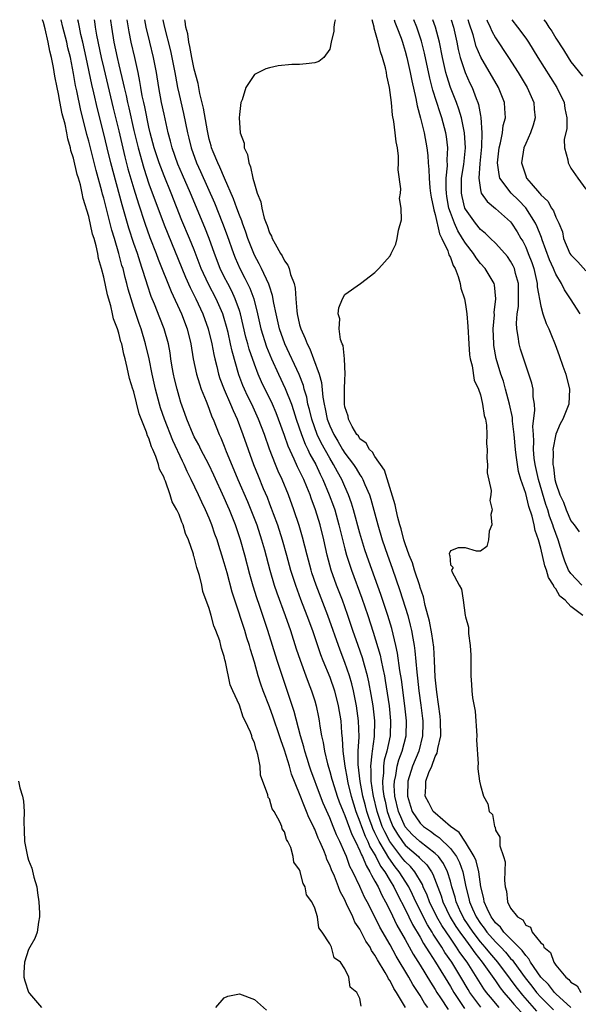
# Model space of a CAD drawing. Units: inches. Extents: x 2631000 to 2634000, y 1491000 to 1494000.
# Drawn here: x 2631864 to 2631938, y 1493869 to 1494000 of the extents above; entities that cross this region are included whole.
import ezdxf

# ---------------------------------------------------------------- set-up
doc = ezdxf.new("R2010")
doc.units = ezdxf.units.IN
doc.header["$MEASUREMENT"] = 0
doc.layers.add('LD26311491_2ft', color=206, linetype='Continuous')

msp = doc.modelspace()

# ---------------------------------------------------------------- linework, layer by layer
at = {"layer": 'LD26311491_2ft'}
for points, elevation in [([(2631909.18, 1493869.18), (2631909, 1493870.19), (2631908.59, 1493871), (2631907.71, 1493871.71), (2631907.54, 1493873), (2631907, 1493874.13), (2631906.41, 1493875), (2631905.6, 1493875.6), (2631905.21, 1493877), (2631905, 1493877.43), (2631904.01, 1493879), (2631903.56, 1493879.56), (2631903.35, 1493881), (2631903, 1493882.18), (2631902.62, 1493883), (2631901.92, 1493883.92), (2631901.74, 1493885), (2631901.45, 1493885.45), (2631901.09, 1493887), (2631901.05, 1493887.05), (2631901, 1493887.26), (2631900.25, 1493888.25), (2631900.13, 1493889), (2631899.81, 1493890.19), (2631899.43, 1493891), (2631899.26, 1493891.26), (2631899, 1493892.29), (2631898.68, 1493892.68), (2631898.63, 1493893), (2631898.39, 1493893.61), (2631897.61, 1493895), (2631897.36, 1493895.36), (2631897, 1493896.67), (2631896.84, 1493896.85), (2631896.79, 1493897.21), (2631895.82, 1493899.82), (2631895.74, 1493901), (2631895.47, 1493902.53), (2631895.31, 1493903), (2631895.21, 1493903.21), (2631895, 1493904.15), (2631894.69, 1493904.69), (2631894.65, 1493905), (2631894.5, 1493905.5), (2631893.79, 1493907), (2631893.49, 1493907.49), (2631893, 1493909.11), (2631892.14, 1493911), (2631891.8, 1493911.8), (2631891.17, 1493914.83), (2631891.09, 1493915.09), (2631891, 1493915.54), (2631890.61, 1493916.61), (2631890.55, 1493917), (2631890.39, 1493917.61), (2631889.87, 1493919), (2631889.61, 1493919.61), (2631889.25, 1493921), (2631889, 1493921.92), (2631888.17, 1493924.17), (2631888.01, 1493925), (2631887.7, 1493926.3), (2631887.35, 1493927.35), (2631887, 1493928.77), (2631886.93, 1493928.93), (2631886.9, 1493929.1), (2631886.23, 1493931), (2631885.86, 1493931.86), (2631885.54, 1493933), (2631885.36, 1493933.36), (2631885, 1493934.37), (2631884.7, 1493935), (2631884.07, 1493936.07), (2631883.81, 1493937), (2631883.19, 1493938.81), (2631883.07, 1493939.07), (2631883, 1493939.28), (2631882.41, 1493940.41), (2631882.28, 1493941), (2631881.91, 1493942.09), (2631881.51, 1493943), (2631881.34, 1493943.34), (2631881, 1493944.48), (2631880.82, 1493944.82), (2631880.69, 1493945.31), (2631879.71, 1493947.71), (2631879, 1493950.63), (2631878.89, 1493950.89), (2631878.87, 1493951), (2631878.4, 1493952.4), (2631878.13, 1493953.87), (2631877.83, 1493955), (2631877.65, 1493955.65), (2631877.38, 1493957), (2631877.28, 1493957.28), (2631877, 1493958.44), (2631876.82, 1493959), (2631876.31, 1493960.32), (2631876.18, 1493961), (2631875.93, 1493962.07), (2631875.49, 1493963.49), (2631875, 1493965.87), (2631874.7, 1493967), (2631874.32, 1493968.32), (2631874.21, 1493969), (2631874, 1493970), (2631873.71, 1493971), (2631873.53, 1493971.54), (2631873, 1493973.91), (2631872.27, 1493976.27), (2631872.15, 1493977), (2631871.92, 1493978.08), (2631871.65, 1493979), (2631871.49, 1493979.49), (2631871, 1493981.63), (2631870.65, 1493982.65), (2631870.59, 1493983), (2631870.22, 1493984.22), (2631870.09, 1493985), (2631869.86, 1493986.14), (2631869.5, 1493987.5), (2631869.17, 1493989.17), (2631869, 1493990.15), (2631868.8, 1493991), (2631868.49, 1493992.49), (2631868.34, 1493993.66), (2631868.07, 1493995), (2631867.84, 1493995.84), (2631867.64, 1493997), (2631867.21, 1493998.79), (2631867, 1493999.62), (2631866.88, 1494000)], 8282), ([(2631915.04, 1493869), (2631913.85, 1493871), (2631913.5, 1493871.5), (2631913, 1493872.52), (2631912.79, 1493872.79), (2631912.71, 1493873), (2631912.35, 1493873.65), (2631911.32, 1493875.32), (2631911, 1493875.95), (2631910.55, 1493876.55), (2631910.34, 1493877), (2631909.8, 1493877.8), (2631909, 1493879.37), (2631908.33, 1493880.33), (2631908.05, 1493881), (2631907.24, 1493882.76), (2631907.07, 1493883.07), (2631907, 1493883.25), (2631906.38, 1493884.38), (2631906.16, 1493885), (2631905.61, 1493886.39), (2631905.23, 1493887.23), (2631905, 1493887.87), (2631904.63, 1493888.63), (2631904.51, 1493889), (2631904.2, 1493889.8), (2631903.67, 1493891), (2631903.45, 1493891.45), (2631903, 1493892.64), (2631902.88, 1493892.88), (2631902.84, 1493893), (2631902.21, 1493894.21), (2631901.93, 1493895), (2631901.63, 1493895.63), (2631901, 1493897.34), (2631899.94, 1493899.94), (2631899.66, 1493901), (2631899, 1493903.14), (2631898.49, 1493904.49), (2631898.34, 1493905), (2631897.5, 1493907.5), (2631897, 1493908.88), (2631896.17, 1493911), (2631895.86, 1493911.86), (2631895.5, 1493913), (2631895, 1493914.77), (2631894.47, 1493916.47), (2631894.35, 1493917), (2631894.01, 1493918.01), (2631893.72, 1493919), (2631892.39, 1493923), (2631892.06, 1493924.06), (2631891.37, 1493926.63), (2631891, 1493927.96), (2631890.68, 1493929), (2631890.26, 1493930.26), (2631890.04, 1493931), (2631889.76, 1493931.76), (2631889.35, 1493933), (2631889, 1493933.87), (2631888.51, 1493935), (2631888.02, 1493936.02), (2631887.57, 1493937), (2631886.62, 1493939), (2631886.08, 1493940.08), (2631885.68, 1493941), (2631885.45, 1493941.45), (2631884.18, 1493944.18), (2631883.07, 1493947), (2631882.54, 1493948.54), (2631882.4, 1493949), (2631881.87, 1493951), (2631881.43, 1493953), (2631881.02, 1493955.02), (2631880.56, 1493957), (2631879.96, 1493959), (2631879.7, 1493959.7), (2631879, 1493961.82), (2631878.62, 1493963), (2631878.25, 1493964.25), (2631878.07, 1493965), (2631877.83, 1493965.83), (2631877.56, 1493967), (2631877.42, 1493967.42), (2631877.02, 1493969), (2631876.43, 1493971), (2631876.09, 1493972.09), (2631875.46, 1493974.54), (2631875.26, 1493975.26), (2631875, 1493976.32), (2631874.85, 1493976.85), (2631874.76, 1493977.24), (2631873.99, 1493979.99), (2631873, 1493983.89), (2631872.76, 1493984.76), (2631872.63, 1493985.37), (2631871.97, 1493987.97), (2631871.43, 1493990.57), (2631871.27, 1493991.27), (2631871, 1493992.87), (2631870.57, 1493995), (2631870.25, 1493996.25), (2631870.09, 1493997), (2631869.58, 1493999), (2631869.34, 1494000)], 8284), ([(2631918.01, 1493869), (2631917.58, 1493869.58), (2631917, 1493870.59), (2631916.74, 1493871), (2631916.04, 1493872.04), (2631915.5, 1493873), (2631913.8, 1493875.8), (2631913, 1493877.31), (2631911.66, 1493879.66), (2631911, 1493881), (2631909.96, 1493883), (2631909.62, 1493883.62), (2631909, 1493885.02), (2631908.04, 1493887), (2631907.68, 1493887.68), (2631907.21, 1493889), (2631907, 1493889.51), (2631906.34, 1493891), (2631905.88, 1493891.88), (2631905.46, 1493893), (2631905, 1493894.14), (2631904.11, 1493896.11), (2631903.77, 1493897), (2631902.48, 1493900.48), (2631902.3, 1493901), (2631902, 1493902), (2631901.67, 1493903), (2631901.55, 1493903.55), (2631901.1, 1493905), (2631900.26, 1493908.26), (2631898.03, 1493915), (2631896.79, 1493919), (2631895.69, 1493922.31), (2631895.33, 1493923.33), (2631894.85, 1493924.85), (2631894.41, 1493926.41), (2631893.72, 1493929), (2631893.17, 1493931), (2631892.49, 1493933), (2631891.69, 1493935), (2631891.47, 1493935.47), (2631891, 1493936.58), (2631889.6, 1493939.6), (2631888.94, 1493941), (2631887.88, 1493943), (2631887.6, 1493943.6), (2631887, 1493944.69), (2631886.85, 1493945), (2631886.04, 1493947), (2631885.78, 1493947.78), (2631885.24, 1493949.24), (2631885, 1493950.02), (2631884.73, 1493951), (2631884.38, 1493952.38), (2631884.24, 1493953), (2631884.08, 1493953.92), (2631883.9, 1493955), (2631883.8, 1493955.8), (2631883.58, 1493957), (2631883.03, 1493959), (2631882.45, 1493960.45), (2631881.74, 1493962.26), (2631881.3, 1493963.3), (2631880.8, 1493964.8), (2631880.64, 1493965.36), (2631880.12, 1493967), (2631879.82, 1493967.82), (2631879.46, 1493969), (2631879, 1493970.31), (2631878.34, 1493972.34), (2631877.88, 1493973.88), (2631877.44, 1493975.44), (2631875.94, 1493981), (2631875.44, 1493983), (2631875, 1493984.85), (2631874.17, 1493988.17), (2631873.68, 1493990.32), (2631873.42, 1493991.42), (2631872.67, 1493995), (2631872.22, 1493997), (2631871.98, 1493998.02), (2631871.77, 1493999), (2631871.65, 1493999.65), (2631871.57, 1494000)], 8286), ([(2631873.73, 1494000), (2631873.77, 1493999.77), (2631873.88, 1493999), (2631874.06, 1493997.94), (2631874.67, 1493995), (2631875, 1493993.53), (2631876.26, 1493988.26), (2631877, 1493985.26), (2631877.81, 1493981.81), (2631878.22, 1493980.22), (2631879, 1493977.55), (2631879.6, 1493975.6), (2631880.45, 1493973), (2631881.12, 1493971.12), (2631881.97, 1493969), (2631882.24, 1493968.24), (2631883.93, 1493963.93), (2631885.3, 1493961), (2631886.07, 1493959), (2631886.55, 1493957), (2631886.86, 1493955), (2631887.29, 1493953), (2631887.69, 1493951.69), (2631887.95, 1493951), (2631888.61, 1493949.39), (2631888.81, 1493948.81), (2631889, 1493948.35), (2631889.35, 1493947.35), (2631889.51, 1493947), (2631890.32, 1493945), (2631890.54, 1493944.54), (2631891, 1493943.44), (2631891.27, 1493942.73), (2631892.28, 1493940.28), (2631892.8, 1493939), (2631894.08, 1493936.08), (2631894.54, 1493935), (2631895.31, 1493933), (2631895.95, 1493931), (2631896.33, 1493929.67), (2631897.06, 1493927), (2631897.64, 1493925), (2631897.98, 1493923.98), (2631899.08, 1493921), (2631899.77, 1493919), (2631900.56, 1493916.56), (2631901.06, 1493915.06), (2631901.83, 1493913), (2631902.14, 1493912.14), (2631902.59, 1493911), (2631903, 1493909.68), (2631903.2, 1493909), (2631903.51, 1493907.51), (2631903.6, 1493907), (2631903.69, 1493906.31), (2631903.92, 1493905), (2631904.13, 1493904.13), (2631904.29, 1493903), (2631904.69, 1493901.31), (2631905, 1493900.3), (2631905.29, 1493899.29), (2631905.35, 1493899), (2631906, 1493897), (2631906.26, 1493896.26), (2631906.76, 1493895), (2631907, 1493894.46), (2631907.92, 1493891.92), (2631908.41, 1493891), (2631909, 1493889.78), (2631909.22, 1493889.22), (2631909.35, 1493889), (2631909.81, 1493887.81), (2631910.33, 1493887), (2631910.53, 1493886.53), (2631911, 1493885.74), (2631911.4, 1493885), (2631911.89, 1493883.89), (2631912.39, 1493883), (2631913, 1493881.81), (2631913.92, 1493879.92), (2631915, 1493878.02), (2631916.06, 1493876.06), (2631917, 1493874.6), (2631918.36, 1493872.36), (2631919, 1493871.39), (2631919.23, 1493871), (2631919.71, 1493870.29), (2631920.72, 1493868.72)], 8288), ([(2631875.89, 1494000), (2631875.91, 1493999.91), (2631876.03, 1493999), (2631876.36, 1493997), (2631876.78, 1493995), (2631877, 1493994.03), (2631877.6, 1493991.6), (2631877.71, 1493991), (2631877.96, 1493989.96), (2631878.15, 1493989), (2631878.32, 1493988.32), (2631879, 1493985.32), (2631879.55, 1493983), (2631880.31, 1493980.31), (2631881, 1493978.24), (2631883, 1493972.78), (2631885.86, 1493965.86), (2631886.48, 1493964.48), (2631887.24, 1493963), (2631888.17, 1493961), (2631888.88, 1493959), (2631889.36, 1493957), (2631889.6, 1493955.6), (2631889.74, 1493955), (2631890.01, 1493953.99), (2631890.24, 1493953), (2631890.42, 1493952.42), (2631890.97, 1493950.97), (2631891.83, 1493949), (2631892.16, 1493948.16), (2631892.7, 1493947), (2631893.45, 1493945), (2631894.16, 1493943), (2631894.89, 1493941), (2631895.49, 1493939.49), (2631896.16, 1493937.84), (2631896.67, 1493936.67), (2631897, 1493935.78), (2631897.23, 1493935.23), (2631897.47, 1493934.53), (2631898.04, 1493933), (2631898.68, 1493931), (2631899.25, 1493929), (2631899.79, 1493927), (2631900.43, 1493925), (2631901.13, 1493923.13), (2631901.97, 1493921), (2631902.71, 1493919), (2631903.79, 1493915.79), (2631904.1, 1493915), (2631905, 1493912.82), (2631905.63, 1493911), (2631906.13, 1493909), (2631906.45, 1493907), (2631906.57, 1493905.43), (2631906.66, 1493904.66), (2631906.74, 1493903), (2631906.98, 1493901.02), (2631907.31, 1493899.31), (2631907.34, 1493899), (2631907.44, 1493898.56), (2631907.83, 1493897), (2631908.44, 1493895), (2631909, 1493893.6), (2631909.21, 1493893), (2631909.7, 1493891.7), (2631910.07, 1493891), (2631910.32, 1493890.32), (2631911, 1493889.24), (2631911.13, 1493889), (2631911.74, 1493887.74), (2631912.31, 1493887), (2631913, 1493885.81), (2631913.5, 1493885), (2631913.98, 1493883.99), (2631915, 1493882.04), (2631916, 1493880), (2631917, 1493878.31), (2631917.46, 1493877.46), (2631917.77, 1493877), (2631918.22, 1493876.22), (2631919.05, 1493875), (2631921, 1493871.79), (2631921.46, 1493871), (2631922.88, 1493868.88)], 8290), ([(2631925.04, 1493869.04), (2631923.59, 1493871), (2631923.36, 1493871.36), (2631922.39, 1493873), (2631921.18, 1493875), (2631920.28, 1493876.28), (2631919.85, 1493877), (2631918.72, 1493878.72), (2631918.57, 1493879), (2631917.96, 1493879.96), (2631916.42, 1493883), (2631915.98, 1493883.98), (2631915.48, 1493885), (2631914.22, 1493887), (2631913.66, 1493887.66), (2631912.82, 1493888.82), (2631912.39, 1493889.61), (2631911.55, 1493891), (2631911.36, 1493891.36), (2631911, 1493892.16), (2631910.72, 1493892.72), (2631910.61, 1493893), (2631910.18, 1493894.18), (2631909.9, 1493895), (2631909.73, 1493895.73), (2631909.39, 1493897), (2631909.02, 1493898.98), (2631908.77, 1493901.23), (2631908.78, 1493903), (2631908.88, 1493904.88), (2631908.82, 1493907), (2631908.56, 1493909), (2631908.17, 1493911), (2631907.94, 1493911.94), (2631907.62, 1493913), (2631907, 1493914.75), (2631906.37, 1493916.37), (2631904.76, 1493921), (2631903.2, 1493925), (2631902.63, 1493926.63), (2631902.51, 1493927), (2631901.98, 1493929), (2631901.38, 1493931.38), (2631900.93, 1493932.93), (2631900.25, 1493935), (2631899.52, 1493937), (2631898.69, 1493939), (2631898.14, 1493940.14), (2631897.8, 1493941), (2631897.02, 1493943.02), (2631896.32, 1493945), (2631895.55, 1493947), (2631894.64, 1493949), (2631894.1, 1493950.1), (2631893.69, 1493951), (2631893.48, 1493951.48), (2631892.92, 1493952.92), (2631892.03, 1493956.03), (2631891.84, 1493957), (2631891.5, 1493958.5), (2631891.3, 1493959.3), (2631891, 1493960.35), (2631890.8, 1493961), (2631889.92, 1493963), (2631888.91, 1493964.91), (2631887.95, 1493967), (2631887, 1493969.48), (2631886.39, 1493971), (2631885.38, 1493973.38), (2631883.94, 1493977), (2631883, 1493979.27), (2631882.34, 1493981), (2631881.69, 1493983), (2631881.18, 1493985), (2631881, 1493985.76), (2631880.44, 1493988.44), (2631880.3, 1493989), (2631880.11, 1493989.89), (2631879.92, 1493991), (2631879.8, 1493991.8), (2631879.57, 1493993), (2631879.13, 1493995), (2631878.66, 1493997), (2631878.39, 1493998.39), (2631878.13, 1494000)], 8292), ([(2631927.5, 1493869), (2631926.34, 1493870.34), (2631925.81, 1493871), (2631925.46, 1493871.46), (2631923.22, 1493875), (2631922.28, 1493876.28), (2631921.82, 1493877), (2631921, 1493878.18), (2631919.87, 1493879.87), (2631919.23, 1493881), (2631918.24, 1493883), (2631917.91, 1493883.91), (2631917.41, 1493885), (2631917.3, 1493885.3), (2631916.29, 1493887), (2631915.7, 1493887.7), (2631915, 1493888.36), (2631914.71, 1493888.71), (2631912.96, 1493891), (2631912.29, 1493892.29), (2631911.97, 1493893), (2631911.27, 1493895), (2631910.79, 1493897), (2631910.75, 1493897.25), (2631910.5, 1493899), (2631910.49, 1493900.49), (2631910.44, 1493901), (2631910.64, 1493902.64), (2631910.65, 1493903), (2631910.92, 1493904.92), (2631910.96, 1493907), (2631910.74, 1493909), (2631910.51, 1493910.51), (2631910.2, 1493912.2), (2631910.01, 1493913), (2631909.6, 1493914.4), (2631909.35, 1493915.35), (2631908.76, 1493917), (2631908.07, 1493919), (2631907.39, 1493921), (2631907, 1493922.11), (2631906.68, 1493923), (2631905.91, 1493925), (2631905.2, 1493927), (2631904.64, 1493929), (2631904.19, 1493931), (2631903.71, 1493933), (2631903.12, 1493935), (2631902.54, 1493936.54), (2631902.39, 1493937), (2631901.97, 1493938.03), (2631901.55, 1493939), (2631901.37, 1493939.37), (2631901, 1493940.17), (2631900.71, 1493940.71), (2631900.28, 1493941.72), (2631899.46, 1493943.46), (2631899, 1493944.85), (2631898.21, 1493947), (2631897.87, 1493947.87), (2631897.38, 1493949), (2631895.95, 1493951.95), (2631895.5, 1493953), (2631895, 1493954.3), (2631894.3, 1493956.3), (2631894.13, 1493957), (2631893.88, 1493957.88), (2631893.13, 1493961), (2631893, 1493961.43), (2631892.46, 1493963), (2631892, 1493964), (2631891.45, 1493965), (2631891, 1493965.88), (2631890.46, 1493967), (2631889.7, 1493969), (2631889, 1493971), (2631888.43, 1493972.43), (2631886.52, 1493977), (2631885.44, 1493979.44), (2631884.84, 1493980.84), (2631884.08, 1493983), (2631883.87, 1493983.87), (2631883.56, 1493985), (2631883, 1493987.45), (2631882.67, 1493989), (2631882.3, 1493991), (2631881.99, 1493993), (2631881.61, 1493995), (2631881.11, 1493997), (2631880.64, 1493999), (2631880.45, 1494000)], 8294), ([(2631882.83, 1494000), (2631883, 1493999.14), (2631883.85, 1493995.85), (2631884.04, 1493995), (2631884.44, 1493993), (2631884.51, 1493992.51), (2631884.81, 1493991), (2631885, 1493990.09), (2631885.58, 1493987.58), (2631886.1, 1493985), (2631886.29, 1493984.29), (2631886.59, 1493983), (2631887.31, 1493981), (2631887.85, 1493979.85), (2631889.69, 1493975.69), (2631890.78, 1493973), (2631891.39, 1493971.39), (2631892.21, 1493969), (2631892.43, 1493968.43), (2631893.05, 1493967), (2631893.74, 1493965.74), (2631894.4, 1493964.4), (2631894.91, 1493963), (2631895.4, 1493961), (2631895.85, 1493959), (2631896.62, 1493956.62), (2631897.28, 1493955), (2631898.19, 1493953), (2631899.1, 1493951.1), (2631899.9, 1493949), (2631900.19, 1493948.19), (2631900.55, 1493947), (2631901.23, 1493945), (2631901.72, 1493943.72), (2631902.09, 1493943), (2631902.37, 1493942.37), (2631903.13, 1493941), (2631903.72, 1493939.72), (2631904.1, 1493939), (2631904.94, 1493937), (2631905.49, 1493935.49), (2631905.65, 1493935), (2631906.22, 1493933), (2631907, 1493929.84), (2631907.22, 1493929), (2631907.65, 1493927.65), (2631907.87, 1493927), (2631909.26, 1493923.26), (2631910.04, 1493921), (2631910.76, 1493918.76), (2631911.7, 1493915.7), (2631911.84, 1493915), (2631912.03, 1493913.97), (2631912.25, 1493913), (2631912.37, 1493912.37), (2631912.86, 1493909), (2631913.07, 1493907), (2631913, 1493905), (2631912.56, 1493903), (2631912.22, 1493901.78), (2631912.12, 1493901), (2631912.12, 1493900.12), (2631912, 1493899), (2631912.06, 1493897.94), (2631912.19, 1493897), (2631912.34, 1493896.34), (2631912.62, 1493895), (2631913, 1493893.9), (2631913.38, 1493893), (2631913.98, 1493891.98), (2631914.63, 1493891), (2631915, 1493890.53), (2631916.76, 1493889), (2631916.88, 1493888.88), (2631917, 1493888.74), (2631917.9, 1493887.9), (2631918.5, 1493887), (2631918.69, 1493886.69), (2631919.78, 1493883.78), (2631920, 1493883), (2631920.99, 1493880.99), (2631921.75, 1493879.75), (2631922.25, 1493879), (2631923, 1493877.95), (2631923.72, 1493877), (2631924.24, 1493876.24), (2631925.24, 1493875), (2631927, 1493872.51), (2631927.62, 1493871.62), (2631928.11, 1493871), (2631929, 1493869.98), (2631929.44, 1493869.44), (2631930.38, 1493868.38)], 8296), ([(2631932.49, 1493868.49), (2631930.61, 1493870.61), (2631929.73, 1493871.73), (2631929, 1493872.73), (2631927.31, 1493875), (2631926.24, 1493876.24), (2631925.63, 1493877), (2631925, 1493877.71), (2631924.01, 1493879), (2631922.81, 1493880.81), (2631922.69, 1493881), (2631922.41, 1493881.59), (2631921.76, 1493883), (2631921.62, 1493883.62), (2631921.19, 1493885), (2631921, 1493885.74), (2631920.63, 1493887), (2631920.1, 1493888.1), (2631919.44, 1493889), (2631919, 1493889.43), (2631916.96, 1493891), (2631915.95, 1493891.95), (2631915, 1493892.97), (2631914.12, 1493895), (2631913.65, 1493897), (2631913.56, 1493898.44), (2631913.57, 1493899), (2631913.75, 1493899.75), (2631913.93, 1493901), (2631914.16, 1493901.84), (2631914.62, 1493903), (2631915.13, 1493905), (2631915.19, 1493907), (2631914.98, 1493909), (2631914.5, 1493912.5), (2631914.3, 1493913.7), (2631913.99, 1493915.99), (2631913.78, 1493917), (2631913.24, 1493919.24), (2631912.71, 1493921), (2631911.78, 1493923.78), (2631910.19, 1493928.19), (2631909.67, 1493929.67), (2631909.26, 1493931), (2631909, 1493931.88), (2631908.16, 1493935), (2631907.89, 1493935.89), (2631907.49, 1493937), (2631907, 1493938.07), (2631906.6, 1493939), (2631906.02, 1493940.02), (2631905.51, 1493941), (2631905, 1493941.83), (2631903.87, 1493943.87), (2631903.34, 1493945), (2631902.6, 1493947), (2631902.3, 1493948.3), (2631902.1, 1493949), (2631901.94, 1493949.94), (2631901.61, 1493951), (2631901.5, 1493951.5), (2631900.94, 1493952.94), (2631899.05, 1493957), (2631898.33, 1493959), (2631897.87, 1493961), (2631897.58, 1493962.42), (2631897.42, 1493963.42), (2631897, 1493964.64), (2631896.92, 1493964.92), (2631895.94, 1493967), (2631895.63, 1493967.63), (2631895, 1493968.78), (2631894.9, 1493969), (2631894.12, 1493971), (2631893.84, 1493971.84), (2631893.41, 1493973), (2631893.32, 1493973.32), (2631893, 1493974.07), (2631892.66, 1493975), (2631892.23, 1493976.23), (2631891.01, 1493978.99), (2631890.43, 1493980.44), (2631890.14, 1493981), (2631889.51, 1493982.49), (2631889.32, 1493983), (2631889.26, 1493983.26), (2631889, 1493984.14), (2631888.75, 1493985.25), (2631888.26, 1493988.26), (2631887.77, 1493990.23), (2631887.53, 1493991.53), (2631887, 1493993.46), (2631886.69, 1493995), (2631886.44, 1493996.44), (2631886.28, 1493997), (2631886.14, 1493998.14), (2631885.88, 1493999), (2631885.81, 1493999.81), (2631885.76, 1494000)], 8298), ([(2631905.72, 1494000), (2631905.63, 1493999.63), (2631905.52, 1493999), (2631905.53, 1493998.47), (2631905.18, 1493997), (2631905, 1493996.08), (2631904.19, 1493995), (2631903.55, 1493994.45), (2631903, 1493994.29), (2631901.87, 1493994.13), (2631901, 1493994.05), (2631899.96, 1493994.04), (2631898.13, 1493993.87), (2631897, 1493993.6), (2631896.5, 1493993.5), (2631895, 1493992.75), (2631893.87, 1493991), (2631893.37, 1493989.37), (2631893.19, 1493989), (2631893, 1493987.42), (2631892.98, 1493987), (2631893.12, 1493985), (2631893.62, 1493983.62), (2631893.62, 1493983), (2631894.1, 1493982.1), (2631894.24, 1493981), (2631894.5, 1493980.5), (2631894.79, 1493979), (2631895, 1493978.22), (2631895.38, 1493977), (2631895.86, 1493975.86), (2631895.97, 1493975), (2631896.31, 1493973.69), (2631896.56, 1493973), (2631896.69, 1493972.69), (2631897, 1493971.75), (2631897.27, 1493971.27), (2631897.35, 1493971), (2631897.74, 1493970.26), (2631898.46, 1493969), (2631898.68, 1493968.68), (2631899, 1493968), (2631899.44, 1493967.44), (2631899.6, 1493967), (2631899.78, 1493966.22), (2631900.26, 1493965), (2631900.4, 1493964.4), (2631900.48, 1493963), (2631900.62, 1493961.38), (2631900.68, 1493961), (2631901, 1493959.53), (2631901.14, 1493959), (2631901.73, 1493957.73), (2631901.98, 1493957), (2631902.34, 1493956.34), (2631902.85, 1493955), (2631903.58, 1493953), (2631903.9, 1493951.9), (2631904.07, 1493949.92), (2631904.24, 1493949), (2631904.4, 1493948.4), (2631904.66, 1493947), (2631905, 1493946.13), (2631905.53, 1493945), (2631906.09, 1493944.09), (2631906.71, 1493943), (2631907, 1493942.53), (2631908.15, 1493941), (2631908.49, 1493940.49), (2631909, 1493939.62), (2631909.27, 1493939.27), (2631909.4, 1493939), (2631909.66, 1493938.34), (2631910.25, 1493937), (2631910.43, 1493936.43), (2631911.37, 1493933), (2631911.97, 1493931), (2631912.65, 1493929), (2631913.28, 1493927.28), (2631914.31, 1493924.31), (2631915.34, 1493921), (2631915.69, 1493919.69), (2631915.85, 1493919), (2631916.01, 1493917.99), (2631916.19, 1493917), (2631916.3, 1493916.3), (2631916.55, 1493913.45), (2631916.65, 1493912.65), (2631916.83, 1493911), (2631917.1, 1493909.1), (2631917.31, 1493907.31), (2631917.34, 1493907), (2631917.34, 1493906.66), (2631917.31, 1493905), (2631916.82, 1493903), (2631915.99, 1493901), (2631915.34, 1493899), (2631915.3, 1493897), (2631915.7, 1493895.7), (2631915.93, 1493895), (2631917, 1493893.43), (2631917.45, 1493893), (2631918.36, 1493892.36), (2631919, 1493891.88), (2631919.53, 1493891.53), (2631921, 1493890.07), (2631921.82, 1493889), (2631922.22, 1493888.22), (2631922.66, 1493887), (2631923.06, 1493885), (2631923.46, 1493883.46), (2631923.54, 1493883), (2631923.94, 1493882.06), (2631924.43, 1493881), (2631925, 1493880.13), (2631925.51, 1493879.51), (2631925.85, 1493879), (2631927, 1493877.7), (2631927.7, 1493877), (2631928.33, 1493876.33), (2631929, 1493875.51), (2631929.25, 1493875.25), (2631929.42, 1493875), (2631930.91, 1493872.91), (2631931.81, 1493871.81), (2631932.44, 1493871), (2631933, 1493870.36), (2631933.69, 1493869.69), (2631934.67, 1493868.67)], 8300), ([(2631937, 1493868.99), (2631935, 1493870.81), (2631934.81, 1493871), (2631934.02, 1493872.02), (2631933.03, 1493873), (2631931.66, 1493875), (2631931.44, 1493875.44), (2631931, 1493875.87), (2631930.55, 1493876.55), (2631928.12, 1493879), (2631927.66, 1493879.66), (2631927, 1493880.21), (2631926.68, 1493880.68), (2631926.42, 1493881), (2631925.87, 1493882.13), (2631925.5, 1493883), (2631925.44, 1493883.44), (2631925.06, 1493885), (2631924.77, 1493887), (2631924.43, 1493888.43), (2631924.18, 1493889), (2631923, 1493890.9), (2631922.18, 1493892.18), (2631921.04, 1493893), (2631919, 1493894.76), (2631918.74, 1493895), (2631918.15, 1493896.15), (2631917.67, 1493897), (2631917.76, 1493898.24), (2631917.76, 1493899), (2631918.16, 1493900.16), (2631918.53, 1493901), (2631919, 1493902.27), (2631919.26, 1493902.74), (2631919.35, 1493903.35), (2631919.72, 1493905), (2631919.71, 1493907), (2631919.65, 1493907.65), (2631919.19, 1493910.81), (2631919, 1493912.8), (2631918.9, 1493915), (2631918.79, 1493916.79), (2631918.56, 1493918.56), (2631918.25, 1493920.25), (2631917.68, 1493922.32), (2631917.44, 1493923.44), (2631917, 1493924.69), (2631916.93, 1493924.93), (2631916.26, 1493927), (2631915.97, 1493927.97), (2631915.54, 1493929), (2631915, 1493930.5), (2631914.84, 1493931), (2631914.47, 1493932.47), (2631914.29, 1493933), (2631914.02, 1493933.98), (2631913.79, 1493935), (2631913.68, 1493935.68), (2631912.26, 1493940.26), (2631911, 1493942.05), (2631910.66, 1493942.66), (2631910.28, 1493943), (2631909.84, 1493943.84), (2631909, 1493944.43), (2631908.79, 1493944.79), (2631908.6, 1493945), (2631907.97, 1493946.03), (2631907.48, 1493947), (2631907.43, 1493947.43), (2631907, 1493948.65), (2631906.94, 1493949), (2631906.95, 1493951), (2631907, 1493952.26), (2631907.06, 1493953), (2631907, 1493953.99), (2631906.96, 1493955), (2631906.77, 1493956.77), (2631906.66, 1493957), (2631906.43, 1493957.57), (2631906.24, 1493959), (2631906.33, 1493960.33), (2631906.1, 1493961), (2631906.22, 1493961.78), (2631906.71, 1493963), (2631907, 1493963.57), (2631909.09, 1493965), (2631911, 1493966.45), (2631911.53, 1493967), (2631913, 1493968.7), (2631913.16, 1493969), (2631913.78, 1493970.22), (2631913.96, 1493971), (2631914.1, 1493972.1), (2631914.54, 1493973.46), (2631914.49, 1493975), (2631914.27, 1493976.27), (2631914.37, 1493977), (2631914.42, 1493977.58), (2631914.09, 1493980.09), (2631914.13, 1493981), (2631914.11, 1493981.89), (2631913.97, 1493983), (2631913.79, 1493983.79), (2631913.68, 1493985), (2631913.52, 1493986.48), (2631913.33, 1493987.33), (2631913.19, 1493989), (2631912.94, 1493991), (2631912.56, 1493992.56), (2631912.51, 1493993), (2631912.38, 1493993.62), (2631912, 1493995), (2631911.73, 1493995.73), (2631911.42, 1493997), (2631911, 1493998.58), (2631910.89, 1493998.89), (2631910.88, 1493999), (2631910.64, 1494000)], 8302), ([(2631913.55, 1494000), (2631913.65, 1493999.65), (2631913.92, 1493999), (2631914.46, 1493997.54), (2631914.64, 1493997), (2631914.72, 1493996.72), (2631915, 1493995.84), (2631915.22, 1493995), (2631915.67, 1493993), (2631915.88, 1493991.88), (2631916.43, 1493989.57), (2631916.59, 1493988.59), (2631917.05, 1493986.95), (2631917.53, 1493985), (2631917.89, 1493983), (2631918, 1493982), (2631918.06, 1493981), (2631918.15, 1493980.15), (2631918.17, 1493979), (2631918.3, 1493977.7), (2631918.38, 1493977), (2631918.45, 1493976.45), (2631918.76, 1493975), (2631918.79, 1493974.79), (2631919, 1493974.16), (2631919.58, 1493971.58), (2631919.89, 1493971), (2631920.67, 1493969.33), (2631920.77, 1493969), (2631920.8, 1493968.8), (2631921, 1493968.46), (2631921.38, 1493967.38), (2631921.62, 1493967), (2631922.05, 1493965.95), (2631922.32, 1493965), (2631922.41, 1493964.41), (2631922.86, 1493963), (2631923, 1493962.23), (2631923.18, 1493961), (2631923.33, 1493959.33), (2631923.45, 1493957), (2631923.55, 1493955.55), (2631923.63, 1493955), (2631923.89, 1493954.11), (2631924.17, 1493952.17), (2631924.73, 1493951), (2631925, 1493950.24), (2631925.21, 1493949.21), (2631925.29, 1493949), (2631925.49, 1493947.49), (2631925.65, 1493947), (2631925.79, 1493946.21), (2631925.84, 1493945), (2631925.81, 1493943.81), (2631925.9, 1493943), (2631925.85, 1493941.85), (2631925.95, 1493941), (2631925.9, 1493939.9), (2631926.42, 1493937.58), (2631926.36, 1493937), (2631926.25, 1493936.25), (2631926.54, 1493935), (2631926.38, 1493934.38), (2631926.5, 1493933), (2631926.16, 1493932.16), (2631926.06, 1493931), (2631925.86, 1493930.14), (2631925, 1493929.51), (2631924.49, 1493929.51), (2631923, 1493929.96), (2631922.03, 1493929.97), (2631921, 1493929.56), (2631920.86, 1493929.14), (2631920.89, 1493929), (2631920.93, 1493928.93), (2631921, 1493927.69), (2631921.36, 1493927.36), (2631921.17, 1493927), (2631921.18, 1493926.82), (2631922.16, 1493925), (2631922.49, 1493924.49), (2631922.69, 1493923), (2631922.98, 1493920.98), (2631923, 1493920.79), (2631923.42, 1493919.42), (2631923.4, 1493918.6), (2631923.63, 1493917), (2631923.72, 1493915.72), (2631923.74, 1493913), (2631923.83, 1493911.83), (2631923.87, 1493911), (2631923.96, 1493910.04), (2631924.31, 1493908.31), (2631924.52, 1493905), (2631924.47, 1493904.47), (2631924.7, 1493901.3), (2631924.64, 1493901), (2631924.66, 1493900.66), (2631924.87, 1493899), (2631925, 1493898.45), (2631925.42, 1493897), (2631925.99, 1493895.99), (2631926.16, 1493895), (2631926.59, 1493894.59), (2631926.84, 1493893), (2631926.93, 1493892.93), (2631927, 1493892.49), (2631927.59, 1493891.59), (2631927.59, 1493891), (2631927.56, 1493890.44), (2631928.07, 1493889), (2631928.29, 1493888.29), (2631928.18, 1493885.82), (2631928.28, 1493885), (2631928.44, 1493884.44), (2631928.58, 1493883), (2631929, 1493882.17), (2631929.91, 1493881), (2631930.6, 1493880.6), (2631931, 1493879.93), (2631931.63, 1493879.63), (2631931.87, 1493879), (2631933, 1493877.56), (2631933.34, 1493877.34), (2631933.43, 1493877), (2631934.29, 1493876.29), (2631934.72, 1493875), (2631935, 1493874.59), (2631936.33, 1493873), (2631936.72, 1493872.72), (2631937, 1493872.33), (2631937.85, 1493871.85), (2631938.31, 1493871)], 8304), ([(2631938.6, 1493921), (2631937, 1493922.18), (2631936.22, 1493923), (2631935.55, 1493923.55), (2631935, 1493924.51), (2631934.76, 1493924.76), (2631934.68, 1493925), (2631934.03, 1493926.03), (2631933.76, 1493927), (2631933.55, 1493927.55), (2631933, 1493929.92), (2631932.69, 1493931), (2631932.24, 1493932.24), (2631932.11, 1493933), (2631931.85, 1493934.15), (2631931.42, 1493935.42), (2631931, 1493937.17), (2631930.37, 1493939), (2631930.06, 1493940.06), (2631929.9, 1493941), (2631929.75, 1493942.25), (2631929.64, 1493943), (2631929.47, 1493945), (2631929.26, 1493946.74), (2631929.23, 1493947.23), (2631928.87, 1493949), (2631928.34, 1493951), (2631928.04, 1493952.04), (2631927.72, 1493953), (2631927.08, 1493955.08), (2631926.78, 1493956.78), (2631926.76, 1493957), (2631926.69, 1493959), (2631926.84, 1493960.84), (2631926.82, 1493961.18), (2631927.04, 1493963), (2631926.85, 1493964.85), (2631926.81, 1493965), (2631925.62, 1493967), (2631925, 1493967.68), (2631924.42, 1493968.42), (2631924.07, 1493969), (2631923, 1493970.36), (2631922.63, 1493971), (2631922, 1493972), (2631921.56, 1493973), (2631921, 1493974.44), (2631920.82, 1493975), (2631920.53, 1493976.53), (2631920.47, 1493977), (2631920.43, 1493977.57), (2631920.44, 1493979), (2631920.62, 1493980.62), (2631920.6, 1493981.4), (2631920.68, 1493983), (2631920.5, 1493984.5), (2631920.42, 1493985), (2631919.88, 1493987), (2631919.64, 1493987.64), (2631918.67, 1493990.67), (2631918.6, 1493991), (2631918.26, 1493992.26), (2631917.56, 1493995.56), (2631917.16, 1493997.16), (2631916.55, 1493999), (2631916.15, 1494000)], 8306), ([(2631938.44, 1493925), (2631937, 1493926.53), (2631936.7, 1493927), (2631936.2, 1493928.2), (2631935.92, 1493929), (2631935.29, 1493931), (2631934.68, 1493932.68), (2631934.6, 1493933), (2631934.16, 1493934.16), (2631933.92, 1493935), (2631933.69, 1493935.69), (2631932.69, 1493939), (2631932.25, 1493941), (2631932.14, 1493941.86), (2631932.05, 1493943), (2631932.09, 1493944.09), (2631932.02, 1493945), (2631931.97, 1493946.03), (2631932.22, 1493948.22), (2631932.15, 1493949), (2631932, 1493950), (2631931.98, 1493951), (2631931.8, 1493951.8), (2631931.44, 1493953), (2631931, 1493954.19), (2631930.32, 1493956.32), (2631930.13, 1493957), (2631930.02, 1493957.98), (2631929.81, 1493959), (2631929.76, 1493959.76), (2631929.87, 1493961), (2631930.03, 1493961.97), (2631930.06, 1493963), (2631930.03, 1493964.03), (2631930.04, 1493965), (2631929.66, 1493966.34), (2631929.5, 1493967), (2631929.36, 1493967.36), (2631929, 1493967.99), (2631928.58, 1493968.58), (2631928.22, 1493969), (2631927, 1493970.35), (2631926.32, 1493971), (2631925.66, 1493971.66), (2631925, 1493972.19), (2631924.35, 1493973), (2631923, 1493974.86), (2631922.94, 1493975), (2631922.55, 1493976.55), (2631922.46, 1493977), (2631922.49, 1493979), (2631922.78, 1493980.78), (2631923, 1493983), (2631922.87, 1493985), (2631922.47, 1493987), (2631922.14, 1493988.14), (2631921.82, 1493989), (2631921.02, 1493991.02), (2631920.54, 1493992.54), (2631920.41, 1493993), (2631919.95, 1493995), (2631919.55, 1493997), (2631919.04, 1493999), (2631918.69, 1494000)], 8308), ([(2631921.11, 1494000), (2631921.4, 1493999), (2631921.85, 1493997), (2631922.04, 1493996.04), (2631922.32, 1493995), (2631922.95, 1493993), (2631923.59, 1493991.59), (2631923.88, 1493991), (2631924.43, 1493989.57), (2631924.67, 1493989), (2631924.75, 1493988.75), (2631925, 1493987.3), (2631925.05, 1493987.05), (2631925.16, 1493985), (2631925.13, 1493983.13), (2631924.92, 1493980.92), (2631924.77, 1493979), (2631925, 1493977.45), (2631925.11, 1493977), (2631925.87, 1493975.87), (2631927, 1493974.97), (2631929, 1493973.17), (2631929.13, 1493973), (2631929.87, 1493971.87), (2631930.36, 1493971), (2631930.61, 1493970.61), (2631931, 1493969.82), (2631931.34, 1493969), (2631931.8, 1493967.8), (2631932.06, 1493967), (2631932.53, 1493965), (2631932.54, 1493964.55), (2631933, 1493961.99), (2631933.28, 1493961), (2631933.72, 1493959.72), (2631934.07, 1493959), (2631934.33, 1493958.33), (2631934.92, 1493956.92), (2631935.46, 1493955.46), (2631935.93, 1493954.07), (2631936.31, 1493953), (2631936.82, 1493951), (2631936.72, 1493949), (2631935.91, 1493947), (2631935.58, 1493946.42), (2631934.99, 1493945.01), (2631934.61, 1493943), (2631934.64, 1493942.64), (2631934.59, 1493941), (2631934.67, 1493940.67), (2631934.88, 1493939), (2631935, 1493938.53), (2631935.54, 1493937), (2631936, 1493936), (2631936.38, 1493935), (2631937, 1493933.55), (2631937.44, 1493933), (2631938.09, 1493932.09)], 8310), ([(2631938.22, 1493961), (2631936.96, 1493963), (2631936.17, 1493964.17), (2631935.77, 1493965), (2631935, 1493966.24), (2631934.76, 1493966.76), (2631934.69, 1493967), (2631934.16, 1493968.16), (2631933.19, 1493970.81), (2631933.1, 1493971.1), (2631933, 1493971.32), (2631932.54, 1493972.54), (2631932.31, 1493973), (2631931.03, 1493975.03), (2631930.05, 1493976.05), (2631929.09, 1493977), (2631927.59, 1493979), (2631927.46, 1493979.46), (2631927.28, 1493981), (2631927.49, 1493983), (2631927.67, 1493983.67), (2631927.91, 1493985), (2631928.03, 1493985.97), (2631928.3, 1493987), (2631928.24, 1493988.24), (2631928.17, 1493989), (2631927.38, 1493991), (2631925.05, 1493995.05), (2631924.45, 1493996.45), (2631924.02, 1493997.98), (2631923.52, 1493999.52), (2631923.38, 1494000)], 8312), ([(2631925.83, 1494000), (2631925.87, 1493999.87), (2631926.3, 1493999), (2631926.5, 1493998.5), (2631927, 1493997.61), (2631928.74, 1493995), (2631930.02, 1493993), (2631931.21, 1493991), (2631932.08, 1493989), (2631932.14, 1493988.14), (2631932.25, 1493987), (2631931.98, 1493986.02), (2631931.65, 1493985), (2631931, 1493983.57), (2631930.77, 1493983), (2631930.43, 1493981), (2631931, 1493979.3), (2631931.13, 1493979), (2631931.73, 1493978.27), (2631932.83, 1493977), (2631932.91, 1493976.91), (2631933, 1493976.79), (2631933.92, 1493975.92), (2631934.44, 1493975), (2631934.67, 1493974.67), (2631935, 1493973.81), (2631935.41, 1493973), (2631935.87, 1493971.87), (2631936.04, 1493971), (2631936.87, 1493969), (2631937, 1493968.8), (2631937.9, 1493967.9), (2631939, 1493966.69)], 8314), ([(2631929.15, 1494000), (2631929.93, 1493999), (2631931, 1493997.53), (2631931.37, 1493997), (2631932.01, 1493996.01), (2631932.63, 1493995), (2631935.12, 1493991), (2631936.1, 1493989), (2631936.21, 1493988.21), (2631936.47, 1493987), (2631936.44, 1493985.56), (2631936.11, 1493984.11), (2631936.13, 1493983), (2631936.58, 1493981.42), (2631936.62, 1493981), (2631937, 1493980.33), (2631937.9, 1493979), (2631939, 1493977.51)], 8316), ([(2631933.41, 1494000), (2631933.67, 1493999.67), (2631934.09, 1493999), (2631934.46, 1493998.46), (2631935, 1493997.56), (2631936.02, 1493996.02), (2631936.63, 1493995), (2631937, 1493994.43), (2631938.52, 1493992.52)], 8318), ([(2631863.7, 1493899), (2631863.88, 1493898.12), (2631864.22, 1493897), (2631864.35, 1493896.35), (2631864.43, 1493895), (2631864.39, 1493893.61), (2631864.46, 1493892.46), (2631864.49, 1493891), (2631864.86, 1493889), (2631865, 1493888.52), (2631865.45, 1493887.45), (2631865.74, 1493886.26), (2631866.1, 1493885), (2631866.2, 1493884.2), (2631866.38, 1493883), (2631866.49, 1493881.51), (2631866.49, 1493881), (2631866.33, 1493880.33), (2631866.15, 1493879), (2631865.85, 1493878.15), (2631865.17, 1493877), (2631865, 1493876.68), (2631864.48, 1493875), (2631864.38, 1493873.62), (2631864.39, 1493873), (2631864.55, 1493872.55), (2631865, 1493871.04), (2631865.13, 1493870.87), (2631866.76, 1493869)], 8280), ([(2631889.89, 1493869), (2631891, 1493870.26), (2631891.49, 1493870.51), (2631893, 1493870.81), (2631895, 1493870.07), (2631896.62, 1493868.62)], 8282)]:
    msp.add_lwpolyline(points, dxfattribs=dict(at, elevation=elevation))

doc.saveas('drawing.dxf')
